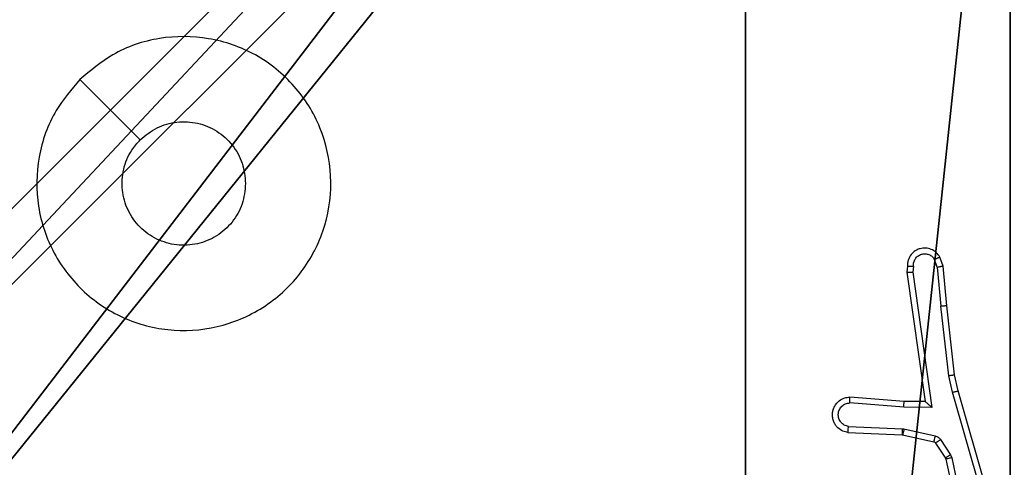
# Model space of a CAD drawing. Units: centimetres. Extents: x -303 to 357, y -353 to 303.
# Drawn here: x 2 to 5, y -73 to -71 of the extents above; entities that cross this region are included whole.
import ezdxf

# ---------------------------------------------------------------- set-up
doc = ezdxf.new("R2010")
doc.units = ezdxf.units.CM
doc.header["$LTSCALE"] = 2.54
doc.layers.get('0').update_dxf_attribs({"true_color": 0xff5454})
doc.layers.add('VP-EQ', color=7, linetype='Continuous', true_color=0x8a3492)

# ---------------------------------------------------------------- blocks, each defined once
blk = doc.blocks.new('Grupuj_20')
at = {"color": 251, "true_color": 0x676e6c}
mesh = blk.add_polyface(dxfattribs=at)
corners = [(4.3498, 9.3, -106.1048), (0.3, 5.25, -106.1048), (0.3, 9.3, -106.1048), (0.5576, 5.25, -106.1048), (0.5576, 4.35, -106.1048), (5.2498, 9.0424, -106.1048), (4.35, 0.5576, -106.1048), (4.3498, 9.0424, -106.1048), (5.25, 0.5576, -106.1048), (0.3, 0.3, -106.1048), (0.3, 4.35, -106.1048), (4.35, 0.3, -106.1048), (9.3, 9.3, -106.1048), (5.2498, 9.3, -106.1048), (5.25, 0.3, -106.1048), (9.0424, 5.2502, -106.1048), (9.3, 5.2502, -106.1048), (9.0424, 4.3502, -106.1048), (9.3, 0.3, -106.1048), (9.3, 4.3502, -106.1048)]
mesh.append_faces([[corners[k] for k in face] for face in [(0, 1, 2), (4, 9, 10), (12, 5, 13), (15, 12, 16), (18, 17, 19)]], dxfattribs={"vtx0": -1, "color": 251})
mesh.append_faces([[corners[k] for k in face] for face in [(1, 0, 3), (3, 0, 4), (5, 6, 7), (6, 5, 8), (9, 4, 11), (7, 4, 0), (11, 7, 6), (8, 12, 14), (14, 17, 18), (17, 14, 15)]], dxfattribs={"vtx0": -1, "vtx1": -1, "color": 251})
mesh.append_faces([[corners[k] for k in face] for face in [(11, 4, 7), (5, 12, 8), (14, 12, 15)]], dxfattribs={"vtx0": -1, "vtx1": -1, "vtx2": -1, "color": 251})
mesh = blk.add_polyface(dxfattribs=at)
corners = [(9.3, 0.3, 92.2793), (5.25, 0.5576, 92.2793), (5.25, 0.3, 92.2793), (9.0424, 4.3502, 92.2793), (9.3, 4.3502, 92.2793), (0.3, 0.3, 92.2793), (0.5576, 4.35, 92.2793), (0.3, 4.35, 92.2793), (4.35, 0.3, 92.2793), (0.5576, 5.25, 92.2793), (4.3498, 9.0424, 92.2793), (4.35, 0.5576, 92.2793), (5.2498, 9.0424, 92.2793), (5.2498, 9.3, 92.2793), (9.3, 9.3, 92.2793), (9.0424, 5.2502, 92.2793), (9.3, 5.2502, 92.2793), (0.3, 9.3, 92.2793), (0.3, 5.25, 92.2793), (4.3498, 9.3, 92.2793)]
mesh.append_faces([[corners[k] for k in face] for face in [(0, 1, 2), (3, 0, 4), (5, 6, 7), (14, 15, 16), (9, 17, 18)]], dxfattribs={"vtx0": -1, "color": 251})
mesh.append_faces([[corners[k] for k in face] for face in [(6, 8, 9), (10, 11, 12), (12, 1, 13), (13, 1, 14), (15, 1, 3), (17, 9, 19), (19, 9, 10)]], dxfattribs={"vtx0": -1, "vtx1": -1, "color": 251})
mesh.append_faces([[corners[k] for k in face] for face in [(1, 0, 3), (9, 8, 10), (14, 1, 15)]], dxfattribs={"vtx0": -1, "vtx1": -1, "vtx2": -1, "color": 251})
mesh.append_faces([[corners[k] for k in face] for face in [(6, 5, 8), (10, 8, 11), (12, 11, 1)]], dxfattribs={"vtx0": -1, "vtx2": -1, "color": 251})
blk = doc.blocks.new('noga_WOODEN_LOW_4')
at = {"color": 0}
blk.add_blockref('Grupuj_20', (0, 0), dxfattribs=at)
blk = doc.blocks.new('Grupuj_1')
at = {"color": 0}
mesh = blk.add_polyface(dxfattribs=at)
corners = [(0.2886, 0, 1.5), (0, 25.7902, 1.5), (0, 0.8098, 1.5), (0.2886, 26.6, 1.5), (9.3114, 0, 1.5), (9.3114, 26.6, 1.5), (9.6, 0.8098, 1.5), (9.6, 25.7902, 1.5)]
mesh.append_faces([[corners[k] for k in face] for face in [(0, 1, 2), (5, 6, 7)]], dxfattribs={"vtx0": -1, "color": 0})
mesh.append_faces([[corners[k] for k in face] for face in [(1, 0, 3), (3, 4, 5)]], dxfattribs={"vtx0": -1, "vtx1": -1, "color": 0})
mesh.append_faces([[corners[k] for k in face] for face in [(3, 0, 4), (5, 4, 6)]], dxfattribs={"vtx0": -1, "vtx2": -1, "color": 0})
mesh = blk.add_polyface(dxfattribs=at)
corners = [(0, 25.7902), (0.2886, 0), (0, 0.8098), (0.2886, 26.6), (9.3114, 0), (9.3114, 26.6), (9.6, 25.7902), (9.6, 0.8098)]
mesh.append_faces([[corners[k] for k in face] for face in [(0, 1, 2), (4, 6, 7)]], dxfattribs={"vtx0": -1, "color": 0})
mesh.append_faces([[corners[k] for k in face] for face in [(1, 3, 4)]], dxfattribs={"vtx0": -1, "vtx1": -1, "color": 0})
mesh.append_faces([[corners[k] for k in face] for face in [(1, 0, 3), (4, 3, 5), (4, 5, 6)]], dxfattribs={"vtx0": -1, "vtx2": -1, "color": 0})
blk = doc.blocks.new('3DGeom_3912_Defintion_2')
at = {"color": 18, "true_color": 0x030303, "yscale": 0.3564000000000001, "rotation": 360}
blk.add_blockref('Grupuj_1', (-4.7217, -4.7842, -0.4824), dxfattribs=at)
blk = doc.blocks.new('Grupuj_5')
at = {"color": 0, "extrusion": (8.93165e-17, -4.44089e-16, -1)}
blk.add_blockref('3DGeom_3912_Defintion_2', (-4.8783, 4.7842, -189.2417), dxfattribs=at)
blk = doc.blocks.new('noga_WOODEN_LOW_2')
at = {"color": 0}
for name, p in [('Grupuj_5', (0, 0)), ('noga_WOODEN_LOW_4', (0, 0, 95.9447))]:
    blk.add_blockref(name, p, dxfattribs=at)
blk = doc.blocks.new('Grupuj_2')
at = {"color": 0}
blk.add_blockref('noga_WOODEN_LOW_2', (152.032, 74.2, 10.1601), dxfattribs=at)
blk = doc.blocks.new('RC1419_')
at = {"color": 0, "linetype": 'Continuous', "lineweight": 25}
for p, q in [((370.342, 605.9409), (370.5468, 605.7361)), ((373.1563, 605.3067), (373.1543, 605.2856)), ((373.1764, 605.3069), (373.1745, 605.2865)), ((373.2573, 605.303), (373.2482, 605.329)), ((373.277, 605.3067), (373.2665, 605.3367)), ((373.2895, 605.1714), (373.277, 605.3067)), ((373.1543, 605.2856), (373.216, 604.846)), ((373.1745, 605.2865), (373.2391, 604.8262)), ((373.2573, 605.303), (373.2696, 605.1699)), ((373.316, 604.9369), (373.2895, 605.1714)), ((373.2963, 604.934), (373.2696, 605.1699)), ((373.3283, 604.882), (373.316, 604.9369)), ((373.309, 604.8774), (373.2963, 604.934)), ((373.4295, 604.4574), (373.309, 604.8774)), ((373.449, 604.4615), (373.3283, 604.882)), ((373.1438, 604.8271), (372.96, 604.8414)), ((373.1446, 604.8467), (372.9606, 604.8611)), ((373.216, 604.846), (373.1446, 604.8467)), ((373.216, 604.846), (373.2161, 604.846)), ((373.2391, 604.8262), (373.1438, 604.8271)), ((372.9538, 604.7407), (373.138, 604.7333)), ((372.9555, 604.761), (373.1388, 604.7537)), ((373.1388, 604.7537), (373.1442, 604.753)), ((373.1442, 604.753), (373.2499, 604.7294)), ((373.138, 604.7333), (373.1398, 604.7331)), ((373.1398, 604.7331), (373.2455, 604.7095)), ((373.252, 604.705), (373.2856, 604.6538)), ((373.2688, 604.7164), (373.3024, 604.6651)), ((373.2856, 604.6538), (373.2871, 604.6502)), ((373.2871, 604.6502), (373.3504, 604.3567)), ((373.3024, 604.6651), (373.3067, 604.6548)), ((373.3067, 604.6548), (373.3694, 604.3639))]:
    blk.add_line(p, q, dxfattribs=at)
for points, knots in [([(370.3419, 605.9409), (370.3778, 605.9712), (370.4568, 606.0379), (370.6112, 606.0899), (370.7816, 606.0891), (370.944, 606.0332), (371.077, 605.9251), (371.1673, 605.7801), (371.2043, 605.6135), (371.1839, 605.4435), (371.1086, 605.29), (370.9868, 605.1697), (370.8318, 605.097), (370.6617, 605.0793), (370.4954, 605.1187), (370.3516, 605.2115), (370.2464, 605.3464), (370.1918, 605.5086), (370.1947, 605.6791), (370.2476, 605.8306), (370.3132, 605.9073), (370.3419, 605.9409)], [0, 0, 0, 0, 0.04473, 0.098633, 0.151929, 0.205873, 0.260188, 0.313193, 0.366978, 0.420853, 0.474329, 0.527979, 0.581901, 0.635422, 0.689068, 0.74282, 0.796628, 0.850206, 0.903792, 0.957775, 1, 1, 1, 1]), ([(370.5468, 605.7361), (370.5651, 605.7511), (370.6018, 605.7812), (370.6718, 605.8001), (370.7432, 605.7963), (370.8097, 605.7686), (370.8628, 605.7206), (370.8985, 605.6578), (370.9031, 605.6109), (370.9054, 605.5876)], [0, 0, 0, 0, 0.143034, 0.286033, 0.429028, 0.572231, 0.715496, 0.858783, 1, 1, 1, 1]), ([(370.9054, 605.5876), (370.903, 605.564), (370.8984, 605.5168), (370.8622, 605.454), (370.809, 605.4062), (370.7425, 605.3789), (370.6708, 605.375), (370.6019, 605.3951), (370.5434, 605.4369), (370.5021, 605.4957), (370.4825, 605.565), (370.4872, 605.6365), (370.5112, 605.6956), (370.5368, 605.7247), (370.5468, 605.7361)], [0, 0, 0, 0, 0.085851, 0.171695, 0.257519, 0.343287, 0.429098, 0.51501, 0.600987, 0.686991, 0.772994, 0.858946, 0.944851, 1, 1, 1, 1]), ([(373.2665, 605.3367), (373.2626, 605.3425), (373.255, 605.3539), (373.2373, 605.3645), (373.2182, 605.3689), (373.2007, 605.367), (373.1851, 605.3607), (373.1708, 605.3497), (373.1612, 605.3349), (373.1566, 605.3197), (373.1564, 605.3112), (373.1563, 605.3067)], [0, 0, 0, 0, 0.131661, 0.25876, 0.381535, 0.499888, 0.587788, 0.700345, 0.837485, 0.915662, 1, 1, 1, 1]), ([(373.1764, 605.3069), (373.1765, 605.3112), (373.1767, 605.3199), (373.1824, 605.3319), (373.1914, 605.3415), (373.2032, 605.3474), (373.2163, 605.3491), (373.2292, 605.3464), (373.2406, 605.3396), (373.2457, 605.3326), (373.2482, 605.329)], [0, 0, 0, 0, 0.125051, 0.250012, 0.375093, 0.500002, 0.625071, 0.749852, 0.874891, 1, 1, 1, 1]), ([(373.1563, 605.3067), (373.1564, 605.3068), (373.1566, 605.3068), (373.158, 605.3069), (373.16, 605.3069), (373.1634, 605.307), (373.1689, 605.3069), (373.1739, 605.3069), (373.1764, 605.3069)], [0, 0, 0, 0, 0.134096, 0.264891, 0.393839, 0.520151, 0.764437, 1, 1, 1, 1]), ([(373.2665, 605.3367), (373.2662, 605.3366), (373.2657, 605.3365), (373.2626, 605.3352), (373.2591, 605.3338), (373.2558, 605.3324), (373.2521, 605.3308), (373.2495, 605.3296), (373.2482, 605.329)], [0, 0, 0, 0, 0.222675, 0.462858, 0.590159, 0.722694, 0.85915, 1, 1, 1, 1]), ([(373.2573, 605.303), (373.2589, 605.3033), (373.262, 605.304), (373.2662, 605.3049), (373.2698, 605.3056), (373.2734, 605.3063), (373.2763, 605.3068), (373.2768, 605.3068), (373.277, 605.3067)], [0, 0, 0, 0, 0.1560693, 0.3031168, 0.4411368, 0.5703498, 0.8024213, 1, 1, 1, 1]), ([(373.1543, 605.2856), (373.1545, 605.2857), (373.155, 605.2858), (373.158, 605.2861), (373.1617, 605.2862), (373.1653, 605.2863), (373.1697, 605.2864), (373.1729, 605.2865), (373.1745, 605.2865)], [0, 0, 0, 0, 0.198131, 0.430227, 0.559265, 0.69781, 0.844524, 1, 1, 1, 1]), ([(373.2895, 605.1714), (373.2892, 605.1715), (373.2885, 605.1716), (373.284, 605.1712), (373.2774, 605.1707), (373.2722, 605.1701), (373.2696, 605.1699)], [0, 0, 0, 0, 0.250383, 0.50001, 0.749725, 1, 1, 1, 1]), ([(373.2963, 604.934), (373.2979, 604.9343), (373.301, 604.9348), (373.3053, 604.9355), (373.3089, 604.936), (373.3124, 604.9365), (373.3153, 604.937), (373.3158, 604.9369), (373.316, 604.9369)], [0, 0, 0, 0, 0.155547, 0.302191, 0.440186, 0.569656, 0.801509, 1, 1, 1, 1]), ([(373.309, 604.8774), (373.3108, 604.8779), (373.3141, 604.8787), (373.3186, 604.8798), (373.3222, 604.8807), (373.3255, 604.8814), (373.3279, 604.882), (373.3282, 604.882), (373.3283, 604.882)], [0, 0, 0, 0, 0.173945, 0.334059, 0.480199, 0.612084, 0.83326, 1, 1, 1, 1]), ([(372.9538, 604.7407), (372.948, 604.7419), (372.9354, 604.7447), (372.9212, 604.7546), (372.9112, 604.7662), (372.9051, 604.7776), (372.9013, 604.7907), (372.9006, 604.8047), (372.9031, 604.8182), (372.9097, 604.8338), (372.9226, 604.8487), (372.9414, 604.8591), (372.9545, 604.8605), (372.9606, 604.8611)], [0, 0, 0, 0, 0.096907, 0.213433, 0.279262, 0.349963, 0.425598, 0.504889, 0.58046, 0.652189, 0.783429, 0.899372, 1, 1, 1, 1]), ([(372.9555, 604.761), (372.9507, 604.7623), (372.9409, 604.7648), (372.9294, 604.7749), (372.9221, 604.7882), (372.9201, 604.8033), (372.9237, 604.8181), (372.9325, 604.8305), (372.9451, 604.8393), (372.9551, 604.8407), (372.96, 604.8414)], [0, 0, 0, 0, 0.124968, 0.250042, 0.374903, 0.499954, 0.62496, 0.749934, 0.874979, 1, 1, 1, 1]), ([(372.96, 604.8414), (372.9601, 604.8439), (372.9602, 604.8489), (372.9604, 604.8554), (372.9605, 604.8591), (372.9606, 604.8608), (372.9606, 604.861), (372.9606, 604.8611)], [0, 0, 0, 0, 0.238102, 0.484083, 0.736889, 0.867327, 1, 1, 1, 1]), ([(373.1438, 604.8271), (373.1439, 604.8297), (373.1442, 604.8348), (373.1445, 604.8413), (373.1447, 604.8458), (373.1447, 604.8464), (373.1446, 604.8467)], [0, 0, 0, 0, 0.250408, 0.49975, 0.750012, 1, 1, 1, 1]), ([(373.2391, 604.8262), (373.2362, 604.8288), (373.2312, 604.8332), (373.225, 604.8385), (373.221, 604.842), (373.2183, 604.8443), (373.2165, 604.8457), (373.2162, 604.8459), (373.2161, 604.846)], [0, 0, 0, 0, 0.3004338, 0.502932, 0.6509783, 0.7807295, 0.8957081, 1, 1, 1, 1]), ([(372.9538, 604.7407), (372.9538, 604.7408), (372.9538, 604.741), (372.9539, 604.7423), (372.9541, 604.7443), (372.9543, 604.7478), (372.9548, 604.7534), (372.9553, 604.7585), (372.9555, 604.761)], [0, 0, 0, 0, 0.131959, 0.262039, 0.39025, 0.516275, 0.76165, 1, 1, 1, 1]), ([(373.1388, 604.7537), (373.1387, 604.7507), (373.1384, 604.7448), (373.1381, 604.7381), (373.138, 604.7341), (373.138, 604.7336), (373.138, 604.7333)], [0, 0, 0, 0, 0.279815, 0.558906, 0.779576, 1, 1, 1, 1]), ([(373.1442, 604.753), (373.1436, 604.7501), (373.1423, 604.7443), (373.1408, 604.7377), (373.1399, 604.7338), (373.1399, 604.7333), (373.1398, 604.7331)], [0, 0, 0, 0, 0.279693, 0.559238, 0.779365, 1, 1, 1, 1]), ([(373.2499, 604.7294), (373.2493, 604.7265), (373.248, 604.7207), (373.2465, 604.7141), (373.2457, 604.7103), (373.2456, 604.7098), (373.2455, 604.7095)], [0, 0, 0, 0, 0.280053, 0.559302, 0.780084, 1, 1, 1, 1]), ([(373.2455, 604.7095), (373.2468, 604.7091), (373.2494, 604.7083), (373.2511, 604.7061), (373.252, 604.705)], [0, 0, 0, 0, 0.484089, 1, 1, 1, 1]), ([(373.2499, 604.7294), (373.2518, 604.7289), (373.2556, 604.7278), (373.2607, 604.7248), (373.2653, 604.7211), (373.2676, 604.7179), (373.2688, 604.7164)], [0, 0, 0, 0, 0.249373, 0.499588, 0.750268, 1, 1, 1, 1]), ([(373.2688, 604.7164), (373.2663, 604.7147), (373.2614, 604.7115), (373.2558, 604.7077), (373.2526, 604.7055), (373.2522, 604.7052), (373.252, 604.705)], [0, 0, 0, 0, 0.280067, 0.558912, 0.77935, 1, 1, 1, 1]), ([(373.3024, 604.6651), (373.2999, 604.6635), (373.295, 604.6602), (373.2894, 604.6565), (373.2862, 604.6543), (373.2858, 604.6539), (373.2856, 604.6538)], [0, 0, 0, 0, 0.279548, 0.559199, 0.779514, 1, 1, 1, 1]), ([(373.3067, 604.6548), (373.3041, 604.6542), (373.299, 604.6531), (373.2925, 604.6516), (373.288, 604.6506), (373.2874, 604.6503), (373.2871, 604.6502)], [0, 0, 0, 0, 0.250017, 0.49983, 0.750001, 1, 1, 1, 1])]:
    blk.add_open_spline(points, degree=3, knots=knots, dxfattribs=at)
blk = doc.blocks.new('RC1419_2D')
at = {"layer": 'VP-EQ', "color": 0}
blk.add_blockref('RC1419_', (0, 0), dxfattribs=at)

msp = doc.modelspace()

# ---------------------------------------------------------------- block references
at = {"color": 0}
msp.add_blockref('Grupuj_2', (-152.393, -152.9192), dxfattribs=at)
at = {"layer": 'VP-EQ', "color": 0}
msp.add_blockref('RC1419_2D', (-368.6162, -677.4163), dxfattribs=at)

doc.saveas('drawing.dxf')
